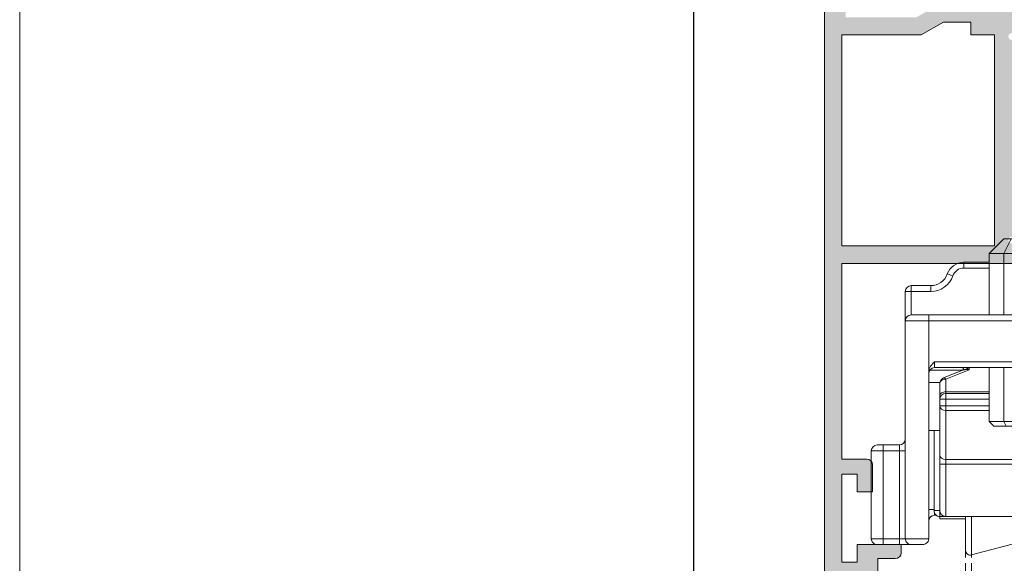
# Model space of a CAD drawing. Units: millimetres. Extents: x 3733 to 4153, y 28 to 325.
# Drawn here: x 3733 to 3775, y 97 to 120 of the extents above; entities that cross this region are included whole.
import ezdxf

# ---------------------------------------------------------------- set-up
doc = ezdxf.new("R2010")
doc.units = ezdxf.units.MM
doc.linetypes.add('TRAZOSX2', pattern=[1.5, 1, -0.5])
doc.layers.get('0').update_dxf_attribs({"lineweight": 9})
doc.layers.add('LIMITES', color=151, linetype='Continuous', lineweight=9)
doc.layers.add('SOMBREADOS', color=18, linetype='Continuous')
doc.styles.add('ROMANS', font='ROMANS.SHX', dxfattribs={"height": 2.5})
doc.dimstyles.new('1-1', dxfattribs={"dimtxt": 2.5, "dimasz": 2.5, "dimexe": 0.5, "dimexo": 2.5, "dimgap": 1, "dimtad": 1, "dimzin": 0, "dimdsep": 46, "dimtxsty": 'ROMANS', "dimcen": 0, "dimclrd": 256, "dimclre": 256, "dimclrt": 256, "dimadec": 0, "dimazin": 0, "dimtp": 0.2, "dimtm": 0.2, "dimtfac": 0.2, "dimtmove": 0, "dimatfit": 3, "dimfxl": 0, "dimtolj": 1, "dimtzin": 0, "dimarcsym": 0})

# ---------------------------------------------------------------- blocks, each defined once
blk = doc.blocks.new('*D16')
at = {"lineweight": -2}
for p, q in [((3769.195543176168, 248.2662304676558), (3760.938931969737, 248.2662304676558)), ((3761.438931969737, 245.7662304676558), (3761.438931969737, 75.61623046765772)), ((3769.247073080289, 73.11623046765772), (3760.938931969737, 73.11623046765772))]:
    blk.add_line(p, q, dxfattribs=at)
for points in [[(3761.02226530307, 245.7662304676558), (3761.855598636403, 245.7662304676558), (3761.438931969737, 248.2662304676558)], [(3761.02226530307, 75.61623046765772), (3761.855598636403, 75.61623046765772), (3761.438931969737, 73.11623046765772)]]:
    blk.add_solid(points)
at = {"layer": 'DEFPOINTS', "color": 0}
for p in [(3771.695543176168, 248.2662304676558), (3761.438931969737, 73.11623046765772), (3771.747073080289, 73.11623046765772)]:
    blk.add_point(p, dxfattribs=at)
at = {"insert": (3759.188931969737, 160.6912304676573), "char_height": 2.5, "attachment_point": 5, "rotation": 90, "style": 'ROMANS'}
blk.add_mtext('\\A1;{H}', dxfattribs=at)
blk = doc.blocks.new('RUEDAS_4200_STAC')
at = {"color": 8}
for p, q in [((-1.24999999999989, 25.91551878319648), (-2.499999999999893, 24.66551878319648)), ((-1.249999999999893, 25.91551878319648), (-0.6249999999998932, 25.91551878319648)), ((-0.6249999999998932, 25.91551878319646), (-1.249999999999893, 24.66551878319648)), ((-0.6249999999998932, 25.91551878319648), (1.250000000000107, 25.91551878319648)), ((1.250000000000106, 25.91551878319648), (2.500000000000108, 24.66551878319648)), ((-2.499999999999893, 24.66551878319648), (-1.249999999999895, 24.66551878319648)), ((-2.499999999999915, 19.41551878319647), (-2.499999999999911, 24.66551878319648)), ((-1.249999999999893, 24.66551878319648), (2.500000000000108, 24.66551878319648)), ((-1.249999999999911, 24.66551878319648), (-1.249999999999914, 19.41551878319647)), ((2.500000000000084, 19.41551878319647), (2.50000000000009, 24.66551878319648)), ((-4.649999999999899, 23.91551878319648), (-4.649999999999899, 23.41551878319648)), ((-2.499999999999912, 23.91551878319648), (-4.649999999999899, 23.91551878319648)), ((4.650000000000098, 23.91551878319648), (2.500000000000089, 23.91551878319648)), ((4.650000000000098, 23.91551878319648), (4.650000000000098, 23.41551878319648)), ((-6.064213562372997, 22.91551878319649), (-5.592809041581964, 22.74885211652982)), ((-4.649999999999899, 23.41551878319648), (-2.499999999999911, 23.41551878319647)), ((2.500000000000089, 23.41551878319648), (4.650000000000098, 23.41551878319648)), ((6.064213562373196, 22.91551878319649), (5.592809041582163, 22.74885211652982)), ((-9.149999999999899, 21.91551878319648), (-9.149999999999899, 21.41551878319648)), ((-7.478427124746089, 21.91551878319648), (-9.149999999999899, 21.91551878319648)), ((-7.478427124746097, 21.91551878319648), (-7.478427124746097, 21.41551878319648)), ((9.150000000000102, 21.91551878319648), (7.478427124746298, 21.91551878319648)), ((7.478427124746298, 21.91551878319648), (7.478427124746298, 21.41551878319648)), ((9.150000000000098, 21.91551878319648), (9.150000000000098, 21.41551878319648)), ((-9.649999999999928, 21.41551878319648), (-9.649999999999928, 18.91551878319648)), ((-9.149999999999899, 21.41551878319648), (-9.649999999999899, 21.41551878319648)), ((-9.149999999999904, 19.41551878319648), (-9.149999999999899, 21.41551878319648)), ((-9.14999999999991, 21.41551878319648), (-7.478427124746097, 21.41551878319648)), ((7.478427124746293, 21.41551878319648), (9.150000000000098, 21.41551878319648)), ((9.650000000000098, 21.41551878319648), (9.150000000000098, 21.41551878319648)), ((9.150000000000098, 21.41551878319648), (9.150000000000095, 19.41551878319648)), ((9.650000000000084, 18.91551878319645), (9.650000000000086, 21.41551878319645)), ((-7.649999999999899, 19.41551878319648), (-9.149999999999899, 19.41551878319648)), ((-7.649999999999899, 19.41551878319648), (-7.649999999999899, 18.91551878319648)), ((7.650000000000102, 19.41551878319646), (-7.649999999999899, 19.41551878319648)), ((7.650000000000098, 19.41551878319648), (7.650000000000098, 18.91551878319648)), ((9.1500000000001, 19.41551878319648), (7.650000000000098, 19.41551878319648)), ((-9.649999999999928, 18.91551878319648), (-9.649999999999944, 0.315518783196481)), ((-9.649999999999899, 18.91551878319648), (-7.649999999999899, 18.91551878319648)), ((-7.649999999999932, 14.54949337941204), (-7.649999999999928, 18.91551878319648)), ((-7.649999999999904, 18.91551878319649), (7.650000000000098, 18.91551878319648)), ((7.650000000000099, 18.91551878319648), (9.6500000000001, 18.91551878319648)), ((7.650000000000082, 18.91551878319645), (7.65000000000008, 14.54949337941201)), ((9.65000000000007, 0.3155187831964526), (9.650000000000084, 18.91551878319645)), ((-7.149999999999899, 14.91551878319648), (-7.149999999999899, 15.41551878319648)), ((7.150000000000113, 15.41551878319646), (-7.149999999999899, 15.41551878319648)), ((7.150000000000112, 15.41551878319648), (7.150000000000112, 14.91551878319648)), ((-7.649999999999899, 14.54949337941204), (-7.649999999999911, 0.315518783196481)), ((-7.552190961576092, 14.71257505804422), (-4.744995282162416, 14.71257505804421)), ((-7.149999999999904, 14.91551878319649), (7.150000000000109, 14.91551878319648)), ((-6.388982236504535, 14.03496485963055), (-4.766946709513746, 14.69715809059619)), ((-6.199999999999914, 13.92560820033755), (-4.199999999999918, 14.74210478126528)), ((-4.699999999999902, 14.91551878319646), (-4.699999999999902, 14.79681729898186)), ((-4.199999999999937, 14.7421047812653), (-4.199999999999937, 14.91551878319646)), ((-2.499999999999922, 10.31551878319648), (-2.499999999999918, 14.91551878319648)), ((-1.249999999999918, 14.91551878319648), (-1.249999999999922, 10.31551878319648)), ((2.500000000000079, 10.31551878319648), (2.500000000000083, 14.91551878319648)), ((4.200000000000069, 14.91551878319648), (4.200000000000069, 14.74210478126528)), ((4.200000000000103, 14.74210478126528), (6.200000000000102, 13.92560820033755)), ((4.700000000000092, 14.79681729898186), (4.700000000000092, 14.91551878319648)), ((4.74498196045829, 14.71257505804421), (7.552190961576301, 14.71257505804421)), ((4.766946709513929, 14.69715809059619), (6.388982236504696, 14.03496485963055)), ((7.650000000000112, 14.54949337941204), (7.650000000000102, 0.315518783196481)), ((-7.649999999999912, 13.65191488626439), (-6.693581166757937, 13.65191488626439)), ((-6.699999999999934, 13.57205480974429), (-6.699999999999934, 12.50841200200985)), ((-6.199999999999925, 12.86196539260311), (-6.199999999999925, 13.92560820033755)), ((6.200000000000068, 13.92560820033754), (6.200000000000068, 12.8619653926031)), ((6.693581166758094, 13.65191488626438), (7.650000000000098, 13.65191488626438)), ((6.70000000000007, 12.50841200200982), (6.700000000000071, 13.57205480974426)), ((-6.19999999999991, 12.71551878319639), (-6.19999999999991, 12.86196539260311)), ((-2.499999999999918, 12.86196539260313), (-6.199999999999925, 12.86196539260313)), ((-6.199999999999925, 12.71551878319637), (-6.199999999999925, 12.21551878319637)), ((-2.49999999999992, 12.71551878319637), (-6.199999999999925, 12.71551878319637)), ((6.200000000000068, 12.86196539260311), (2.500000000000083, 12.86196539260311)), ((6.200000000000068, 12.71551878319636), (2.500000000000082, 12.71551878319636)), ((6.200000000000081, 12.8619653926031), (6.200000000000081, 12.71551878319637)), ((6.200000000000068, 12.71551878319637), (6.200000000000068, 12.21551878319637)), ((-6.69999999999991, 12.2155187831964), (-6.69999999999991, 12.50841200200985)), ((-6.699999999999925, 12.21551878319637), (-6.199999999999925, 12.21551878319637)), ((-6.69999999999993, 12.21551878319637), (-6.699999999999932, 11.65781975356006)), ((-6.199999999999925, 12.21551878319637), (-2.49999999999992, 12.21551878319637)), ((-6.199999999999932, 11.65781975356008), (-6.19999999999993, 12.21551878319637)), ((2.500000000000083, 12.21551878319636), (6.200000000000068, 12.21551878319636)), ((6.200000000000068, 12.21551878319637), (6.700000000000068, 12.21551878319637)), ((6.200000000000075, 12.21551878319636), (6.200000000000075, 11.65781975356005)), ((6.70000000000008, 12.50841200200982), (6.70000000000008, 12.21551878319637)), ((6.700000000000075, 11.65781975356005), (6.700000000000075, 12.21551878319636)), ((-6.199999999999938, 11.65781975356006), (-6.699999999999938, 11.65781975356006)), ((-6.699999999999934, 11.65781975356008), (-6.699999999999938, 7.458100578366142)), ((-2.49999999999992, 11.65781975356006), (-6.199999999999938, 11.65781975356006)), ((-6.199999999999938, 11.26537837079336), (-6.199999999999938, 11.65781975356006)), ((-6.199999999999938, 7.065659195599422), (-6.199999999999934, 11.26537837079336)), ((-6.199999999999938, 11.26537837079336), (-2.49999999999992, 11.26537837079336)), ((6.200000000000068, 11.65781975356005), (2.500000000000082, 11.65781975356005)), ((2.500000000000082, 11.26537837079334), (6.200000000000068, 11.26537837079334)), ((6.200000000000068, 11.65781975356006), (6.200000000000068, 11.26537837079334)), ((6.700000000000068, 11.65781975356006), (6.200000000000068, 11.65781975356006)), ((6.200000000000071, 11.26537837079336), (6.200000000000068, 7.065659195599422)), ((6.700000000000067, 7.458100578366142), (6.70000000000007, 11.65781975356008)), ((-1.249999999999922, 10.31551878319648), (-2.499999999999922, 10.31551878319648)), ((-2.099999999999922, 9.915518783196477), (-2.499999999999924, 10.31551878319648)), ((-1.049999999999919, 9.915518783196477), (-1.24999999999992, 10.31551878319648)), ((2.500000000000079, 10.31551878319648), (-1.24999999999992, 10.31551878319648)), ((2.100000000000078, 9.915518783196477), (2.500000000000082, 10.31551878319648)), ((-6.699999999999938, 9.554858611416664), (-7.649999999999928, 9.554858611416664)), ((-7.199999999999948, 9.554858611416648), (-7.199999999999952, 2.715518783196501)), ((-2.099999999999922, 9.915518783196477), (-1.049999999999921, 9.915518783196477)), ((-1.049999999999921, 9.915518783196477), (2.100000000000078, 9.915518783196477)), ((7.650000000000071, 9.554858611416648), (6.700000000000068, 9.554858611416648)), ((7.200000000000053, 2.715518783196487), (7.200000000000059, 9.554858611416648)), ((-12.54999999999993, 7.815518783196482), (-11.54999999999993, 7.815518783196482)), ((-12.54999999999993, 7.815518783196482), (-12.54999999999994, 0.315518783196481)), ((-11.54999999999993, 8.315518783196481), (-12.04999999999993, 8.315518783196481)), ((-10.14999999999993, 8.315518783196481), (-11.54999999999993, 8.315518783196481)), ((-11.54999999999993, 7.815518783196482), (-11.54999999999993, 8.315518783196481)), ((-11.54999999999994, 0.315518783196481), (-11.54999999999993, 7.815518783196482)), ((-11.54999999999993, 7.815518783196482), (-10.14999999999993, 7.815518783196482)), ((-10.14999999999993, 7.815518783196482), (-10.14999999999993, 8.315518783196481)), ((-10.14999999999993, 7.815518783196482), (-10.14999999999994, 0.315518783196481)), ((-10.14999999999993, 7.815518783196482), (-9.649999999999928, 7.815518783196482)), ((9.65000000000007, 7.815518783196469), (10.15000000000007, 7.815518783196469)), ((11.55000000000007, 8.315518783196469), (10.15000000000007, 8.315518783196469)), ((10.15000000000007, 8.315518783196469), (10.15000000000007, 7.815518783196469)), ((10.15000000000006, 7.815518783196469), (11.55000000000006, 7.815518783196469)), ((10.15000000000006, 0.3155187831964668), (10.15000000000007, 7.815518783196469)), ((11.55000000000006, 8.315518783196469), (11.55000000000006, 7.815518783196469)), ((12.05000000000006, 8.315518783196469), (11.55000000000006, 8.315518783196469)), ((11.55000000000006, 7.815518783196469), (12.55000000000006, 7.815518783196469)), ((11.55000000000006, 7.815518783196469), (11.55000000000006, 0.3155187831964668)), ((12.55000000000006, 0.3155187831964526), (12.55000000000006, 7.815518783196452)), ((-6.699999999999938, 6.673217812832718), (-6.699999999999938, 7.458100578366142)), ((-6.199999999999938, 7.065659195599422), (-6.199999999999938, 6.673217812832704)), ((6.200000000000062, 7.06565919559941), (-6.199999999999938, 7.065659195599422)), ((6.200000000000068, 7.065659195599422), (6.200000000000068, 6.673217812832704)), ((6.700000000000068, 7.458100578366128), (6.700000000000068, 6.673217812832718)), ((-6.699999999999934, 6.673217812832704), (-6.699999999999938, 2.715518783196401)), ((-6.699999999999938, 6.673217812832704), (-6.199999999999938, 6.673217812832704)), ((-6.199999999999938, 2.215518783196401), (-6.199999999999934, 6.673217812832704)), ((-6.199999999999938, 6.673217812832718), (6.200000000000066, 6.673217812832704)), ((6.20000000000007, 6.673217812832688), (6.200000000000068, 2.215518783196387)), ((6.700000000000068, 6.673217812832704), (6.200000000000068, 6.673217812832704)), ((6.700000000000068, 2.715518783196387), (6.70000000000007, 6.673217812832688)), ((-7.64999999999997, 2.815518783196495), (-7.199999999999952, 2.815518783196495)), ((-7.199999999999952, 2.715518783196501), (-6.699999999999952, 2.715518783196501)), ((-6.699999999999952, 2.215518783196501), (-6.699999999999952, 2.715518783196501)), ((6.700000000000053, 2.715518783196487), (6.700000000000053, 2.215518783196487)), ((6.700000000000053, 2.715518783196487), (7.200000000000053, 2.715518783196487)), ((7.65000000000004, 2.815518783196481), (7.200000000000047, 2.815518783196481)), ((-7.14999999999997, 2.315518783196495), (-7.14999999999997, 2.497573836019569)), ((-7.14999999999997, 2.315518783196495), (-6.999999999999808, 2.315518783196495)), ((-6.699999999999952, 2.215518783196501), (-6.199999999999952, 2.215518783196501)), ((-6.694726412818291, 2.015518783196498), (-6.694726412818291, 2.2155187831966)), ((-6.694726412818293, 2.015518783196498), (-4.499999999999926, 2.015518783196498)), ((-6.199999999999942, 2.215518783196401), (6.200000000000066, 2.215518783196387)), ((-4.499999999999925, 2.215518783196401), (-4.499999999999928, -0.6844812168034764)), ((-3.996472381958935, 2.215518783196401), (-3.996472381958938, -1.070851547319109)), ((3.6e-15, 2.215518783196401), (0, 0)), ((3.99647238195907, 2.215518783196387), (3.996472381959066, -1.070851547319151)), ((4.50000000000006, 2.215518783196387), (4.500000000000057, -0.6844812168035332)), ((4.50000000000006, 2.015518783196484), (6.66676114175187, 2.015518783196484)), ((6.200000000000053, 2.215518783196487), (6.700000000000053, 2.215518783196487)), ((6.66676114175187, 2.015518783196484), (6.66676114175187, 2.215518783196586)), ((6.99999999999991, 2.315518783196481), (7.15000000000004, 2.315518783196481)), ((7.15000000000004, 2.315518783196481), (7.15000000000004, 2.497573836019569)), ((-11.54999999999993, 0.315518783196481), (-12.54999999999993, 0.315518783196481)), ((-10.14999999999994, 0.315518783196481), (-11.54999999999993, 0.315518783196481)), ((-11.54999999999993, -0.184481216803519), (-11.54999999999993, 0.315518783196481)), ((-10.14999999999994, -0.184481216803519), (-10.14999999999994, 0.315518783196481)), ((-10.14999999999994, 0.315518783196481), (-9.649999999999944, 0.315518783196481)), ((-7.649999999999943, 0.315518783196481), (-9.649999999999944, 0.315518783196481)), ((0, 0), (-3.996472381958938, -1.070851547319109)), ((1.8e-15, 0), (3.996472381959065, -1.070851547319151)), ((9.650000000000073, 0.3155187831964526), (7.650000000000085, 0.3155187831964526)), ((9.65000000000007, 0.3155187831964526), (10.15000000000007, 0.3155187831964526)), ((11.55000000000007, 0.3155187831964526), (10.15000000000007, 0.3155187831964526)), ((10.15000000000007, 0.3155187831964526), (10.15000000000007, -0.1844812168035475)), ((12.55000000000006, 0.3155187831964526), (11.55000000000006, 0.3155187831964526)), ((11.55000000000006, 0.3155187831964526), (11.55000000000006, -0.1844812168035475)), ((-12.04999999999993, -0.184481216803519), (-11.54999999999993, -0.184481216803519)), ((-11.54999999999994, -0.184481216803519), (-10.14999999999994, -0.184481216803519)), ((-9.149999999999944, -0.184481216803519), (-10.14999999999994, -0.184481216803519)), ((-9.149999999999944, -0.184481216803519), (-8.149999999999944, -0.184481216803519)), ((8.150000000000084, -0.1844812168035475), (9.150000000000073, -0.1844812168035475)), ((10.15000000000007, -0.1844812168035475), (9.15000000000007, -0.1844812168035475)), ((10.15000000000007, -0.1844812168035475), (11.55000000000007, -0.1844812168035475)), ((11.55000000000006, -0.1844812168035475), (12.05000000000006, -0.1844812168035475))]:
    blk.add_line(p, q, dxfattribs=at)
at = {"color": 8, "linetype": 'TRAZOSX2'}
for p, q in [((-4.499999999999925, -0.2844812168035986), (-4.49999999999993, -3.184481216803476)), ((-3.996472381958935, -0.2844812168035986), (-3.996472381958939, -3.570851547319109)), ((3e-15, -0.2844812168035986), (-5e-16, -2.5)), ((3.99647238195907, -0.2844812168036128), (3.996472381959065, -3.570851547319151)), ((4.50000000000006, -0.2844812168036128), (4.500000000000057, -3.184481216803533)), ((-5e-16, -2.5), (-3.996472381958939, -3.570851547319109)), ((1.2e-15, -2.5), (3.996472381959064, -3.570851547319151))]:
    blk.add_line(p, q, dxfattribs=at)
at = {"color": 8}
for centre, radius, start, end in [((-4.649999999999899, 22.41551878319648), 1.5, 89.99999999999994, 160.5287793655096), ((4.650000000000098, 22.41551878319648), 1.5, 19.47122063449045, 90), ((-7.478427124746097, 23.41551878319648), 1.5, 270, 340.5287793655097), ((-7.478427124746097, 23.41551878319648), 2, 270, 340.5287793655097), ((-4.649999999999899, 22.41551878319648), 1, 90, 160.5287793655096), ((4.650000000000098, 22.41551878319648), 0.9999999999999992, 19.47122063449042, 90), ((7.478427124746298, 23.41551878319648), 2, 199.4712206344912, 270), ((7.478427124746298, 23.41551878319648), 1.500000000000001, 199.4712206344904, 269.9999999999997), ((-9.149999999999899, 21.41551878319648), 0.5, 90, 180), ((9.150000000000098, 21.41551878319648), 0.5000000000000004, 0, 90), ((-9.149999999999899, 18.91551878319648), 0.5, 90, 180), ((9.150000000000098, 18.91551878319648), 0.5000000000000004, 0, 89.9999999999996), ((-7.149999999999899, 14.41551878319648), 0.5, 90, 180), ((7.150000000000112, 14.41551878319646), 0.5000000000000004, 0, 90), ((-6.199999999999925, 13.57205480974427), 0.5, 112.2076542985983, 180), ((6.200000000000081, 13.57205480974427), 0.5, 0, 67.79234570140353), ((-6.199999999999925, 12.21551878319637), 0.5000000000000004, 90.00000000000006, 180), ((6.200000000000068, 12.21551878319637), 0.5, 0, 90), ((-10.14999999999993, 8.815518783196481), 0.5, 270.0000000000001, 0), ((10.15000000000007, 8.815518783196467), 0.5000000000000004, 180, 270), ((-12.04999999999993, 7.815518783196482), 0.5, 90, 180), ((12.05000000000006, 7.815518783196469), 0.5000000000000004, 0, 90), ((-6.699999999999952, 2.715518783196501), 0.5000000000000004, 180, 270.0000000000001), ((6.700000000000053, 2.715518783196487), 0.5, 270, 0), ((-7.14999999999997, 1.815518783196495), 0.5, 90, 180), ((7.15000000000004, 1.815518783196481), 0.5000000000000004, 0, 90), ((-12.04999999999993, 0.315518783196481), 0.5, 180, 270.0000000000001), ((-9.149999999999944, 0.315518783196481), 0.5, 180, 270.0000000000001), ((9.15000000000007, 0.3155187831964526), 0.5000000000000004, 270.0000000000004, 0), ((12.05000000000006, 0.3155187831964526), 0.5000000000000004, 270.0000000000001, 0), ((-4.099999999999909, -0.6844812168034764), 0.4000000000000174, 180, 284.9999999999939), ((4.10000000000008, -0.6844812168035332), 0.3999999999999934, 254.9999999999988, 0)]:
    blk.add_arc(centre, radius, start, end, dxfattribs=at)
at = {"color": 8, "linetype": 'TRAZOSX2'}
for centre, radius, start, end in [((-4.09999999999991, -3.184481216803476), 0.4000000000000174, 180, 284.9999999999939), ((4.100000000000079, -3.184481216803533), 0.3999999999999934, 254.9999999999988, 0)]:
    blk.add_arc(centre, radius, start, end, dxfattribs=at)
at = {"color": 8}
for centre, major_axis, ratio, start_param, end_param in [((-6.19999999999991, 13.57205480974427), (0.5000000000000001, -4.153421670705703e-16), 0.7071067811865477, 1.570796326794897, 3.141592653589794), ((-6.199999999999925, 13.57205480974427), (-0.1889822365046152, 0.4629100498862751), 0.3535533905932775, 5.426113359329449, 6.283185307179589), ((6.200000000000081, 13.57205480974427), (-0.1889822365046158, -0.4629100498862746), 0.3535533905932766, 3.141592653589796, 3.998664601439926), ((6.200000000000081, 13.57205480974427), (0.5000000000000001, -4.107866957576063e-16), 0.7071067811865477, 1.2e-15, 1.570796326794896), ((-6.199999999999925, 12.50841200200983), (0.5000000000000001, -4.107866957576063e-16), 0.7071067811865477, 1.570796326794897, 3.141592653589794), ((6.200000000000068, 12.50841200200983), (0.5, -1.93946261260509e-16), 0.7071067811865478, 5e-16, 1.570796326794896), ((-6.199999999999938, 11.65781975356006), (0.4999999999999997, -4.063556059139374e-16), 0.7848827655334296, 3.141592653589794, 4.712388980384691), ((6.200000000000068, 11.65781975356006), (0.4999999999999997, -4.10786695757606e-16), 0.7848827655334296, 4.712388980384691, 6.283185307179588), ((-6.199999999999938, 7.458100578366142), (0.5000000000000002, -4.107866957576063e-16), 0.7848827655334287, 3.141592653589794, 4.712388980384691), ((6.200000000000068, 7.458100578366128), (0.4999999999999998, -4.107866957576059e-16), 0.7848827655334294, 4.712388980384691, 6.283185307179588)]:
    blk.add_ellipse(centre, major_axis=major_axis, ratio=ratio, start_param=start_param, end_param=end_param, dxfattribs=at)
for points, degree, knots in [([(-7.149999999999899, 15.41551878319648), (-7.271184667414127, 15.29433290648736), (-7.393741881497626, 15.17140513882987), (-7.583015256121406, 14.88686181977765), (-7.649999999999899, 14.72281738268337), (-7.649999999999899, 14.54949337941204)], 3, [-4.4721359615e-06, -4.4721359615e-06, -4.4721359615e-06, -4.4721359615e-06, 0.0005096734299734, 0.0005096734299734, 0.0010238189959083, 0.0010238189959083, 0.0010238189959083, 0.0010238189959083]), ([(7.650000000000098, 14.54949337941203), (7.650000000000098, 14.72282074554015), (7.583012730124673, 14.88686798119174), (7.393733390501843, 15.17141553962739), (7.2706487814798, 15.29486879776941), (7.150000000000112, 15.41551878319648)], 3, [0, 0, 0, 0, 0.0005118719831215, 0.0005118719831215, 0.001023743966243, 0.001023743966243, 0.001023743966243, 0.001023743966243]), ([(-4.766957226506925, 14.69715189913407), (-4.750192574006394, 14.70809533585377), (-4.715465044517519, 14.74996016755966), (-4.702550499986334, 14.7817172671253), (-4.699999955340667, 14.79681729898186)], 1, [0.0053575010981866, 0.0053575010981866, 0.1533578135264375, 0.337130963699504, 0.4563279938841633, 0.5743510736742571, 0.5743510736742571]), ([(4.69999995534085, 14.79681729898186), (4.702993717805898, 14.78006004682256), (4.723040095737066, 14.73771271377576), (4.751245225627319, 14.70725450537007), (4.766957226507137, 14.69715189913407)], 1, [0.003754358009496, 0.003754358009496, 0.1289212053959251, 0.2857010791075639, 0.4303378739976427, 0.5727617176534742, 0.5727617176534742]), ([(-8.149999999999944, -0.184481216803519), (-8.052597055480527, -0.1844812168035332), (-7.942973356006597, -0.1569526769208807), (-7.792831551074734, -0.0400835608338923), (-7.74522068062165, 0.012113620846435), (-7.672810838074831, 0.1476155560737595), (-7.649999999999943, 0.2296470509877082), (-7.649999999999943, 0.315518783196481)], 3, [-4.605785701999999e-06, -4.605785701999999e-06, -4.605785701999999e-06, -4.605785701999999e-06, 0.0005010664388542, 0.0005010664388542, 0.0007539025511323, 0.0007539025511323, 0.0010067386634103, 0.0010067386634103, 0.0010067386634103, 0.0010067386634103]), ([(8.150000000000084, -0.1844812168035475), (8.052597055480398, -0.1844812168035332), (7.942973356006738, -0.1569526769208949), (7.792831551074876, -0.0400835608338923), (7.745220680621807, 0.0121136208464208), (7.672810838074972, 0.1476155560737453), (7.650000000000084, 0.2296470509876798), (7.650000000000084, 0.3155187831964526)], 3, [-4.605785701999999e-06, -4.605785701999999e-06, -4.605785701999999e-06, -4.605785701999999e-06, 0.0005010664388542, 0.0005010664388542, 0.0007539025511323, 0.0007539025511323, 0.0010067386634103, 0.0010067386634103, 0.0010067386634103, 0.0010067386634103])]:
    blk.add_open_spline(points, degree=degree, knots=knots, dxfattribs=at)
for points, weights in [([(-4.766946709513768, 14.69715809059615), (-4.618219369317213, 14.75787577297668), (-4.414871492641518, 14.77134508777876), (-4.199999999999911, 14.7421047812653)], [0.8546505338104387, 0.8454686505947125, 0.8939184726578997, 1]), ([(-4.640398512084484, 14.91554069192084), (-4.680629526491846, 14.8954707037703), (-4.699999999999916, 14.85414485027919), (-4.699999999999911, 14.79679968113588)], [0.8720280048063959, 0.8943881619405265, 0.937045493671728, 1]), ([(-4.199999999999911, 14.7421047812653), (-4.305025214377356, 14.82785750971571), (-4.408126127260628, 14.88934818062114), (-4.497161315873739, 14.91551967102087)], [1, 0.919958346620224, 0.8727272835729374, 0.8583068108581398]), ([(4.49720995635416, 14.91553396545326), (4.408165056808208, 14.88937139783938), (4.305045661328518, 14.82787420458126), (4.200000000000095, 14.7421047812653)], [0.8582990658814528, 0.8727103664278586, 0.9199440111340412, 1]), ([(4.200000000000095, 14.7421047812653), (4.414871492641698, 14.77134508777874), (4.618219369317386, 14.75787577297668), (4.766946709513938, 14.69715809059624)], [1, 0.8939184726579051, 0.8454686505947177, 0.8546505338104375]), ([(4.700000000000095, 14.79679968113588), (4.700000000000098, 14.8541278884161), (4.680640774683948, 14.89544670143806), (4.640432817300217, 14.91552357028624)], [1, 0.9370629427424468, 0.8944118101247027, 0.8720466021467679]), ([(-6.199999999999938, 2.215518783196401), (-6.492893218813387, 2.215518783196416), (-6.699999999999938, 2.422625564382969), (-6.699999999999938, 2.715518783196401)], [1, 0.8047378541243658, 0.8047378541243658, 1]), ([(6.700000000000068, 2.715518783196387), (6.700000000000068, 2.42262556438294), (6.492893218813528, 2.215518783196387), (6.200000000000068, 2.215518783196387)], [1, 0.8047378541243658, 0.8047378541243658, 1])]:
    blk.add_rational_spline(points, weights, degree=3, dxfattribs=at)

msp = doc.modelspace()

# ---------------------------------------------------------------- hatches: boundary and pattern name
at = {"layer": 'SOMBREADOS'}
h = msp.add_hatch(color=256, dxfattribs=at)
h.paths.add_polyline_path([(3772.096379314913, 120.1662304676568), (3773.270112302996, 120.1662304676568), (3773.270112302996, 119.6162304676568), (3774.270112302996, 119.6162304676568), (3774.270112302996, 110.6162304676568), (3767.770112302996, 110.6162304676568), (3767.770112302996, 119.6162304676568), (3771.146376139909, 119.6162304676568)], flags=16)
edge = h.paths.add_edge_path()
edge.add_line((3776.328497237098, 120.436971195943), (3775.838894119053, 120.3057824358507))
edge.add_line((3775.838894119053, 120.3057824358518), (3775.778196915172, 120.1601091465377))
edge.add_line((3775.778196915173, 120.1601091465377), (3775.414919231428, 120.0627691845498))
edge.add_line((3775.414919231428, 120.0627691845498), (3775.15133784126, 120.1591914789617))
edge.add_arc((3775.220047912191, 120.3470183306208), 0.2000000001281821, 178.5460594548992, 249.9066708915933, ccw=False)
edge.add_line((3775.020112302996, 120.3520929958779), (3775.020112302996, 121.9662304676567))
edge.add_arc((3774.520112302996, 121.9662304676567), 0.4999999999999999, 0, 90)
edge.add_line((3774.520112302996, 122.4662304676567), (3772.345112302996, 122.4662304676567))
edge.add_arc((3772.345112302996, 122.2162304676567), 0.25, 90, 180)
edge.add_line((3772.095112302996, 122.2162304676567), (3772.095112302996, 122.1662304676568))
edge.add_arc((3772.345112302996, 122.1662304676568), 0.25, 180, 270)
edge.add_line((3772.345112302996, 121.9162304676568), (3774.320112302997, 121.9162304676568))
edge.add_arc((3774.320112302997, 121.7662304676567), 0.1499999999999204, 0, 89.99999999997829, ccw=False)
edge.add_line((3774.470112302996, 121.7662304676567), (3774.470112302996, 121.0662304676578))
edge.add_arc((3774.320112302997, 121.0662304676569), 0.1499999999999482, 270.00000000001086, 360, ccw=False)
edge.add_line((3774.320112302997, 120.9162304676568), (3771.894936824821, 120.9162304676568))
edge.add_line((3771.894936824821, 120.9162304676568), (3770.945112302997, 120.3663338980989))
edge.add_line((3770.945112302997, 120.3663338980989), (3767.920112302997, 120.3663338980989))
edge.add_line((3767.920112302997, 120.3663338980989), (3767.920112302997, 120.8662304676568))
edge.add_line((3767.920112302997, 120.8662304676568), (3767.020112302997, 120.8662304676568))
edge.add_line((3767.020112302996, 120.8662304676568), (3767.020112302996, 95.28616970333974))
edge.add_arc((3772.020112302996, 95.28616970333974), 4.99999999999917, 179.9999999999974, 245.4309567565482)
edge.add_arc((3770.045112302997, 90.9662304676558), 0.2499999999996487, 245.4309567567284, 360.0000000001303)
edge.add_line((3770.295112302997, 90.96623046765671), (3770.295112302997, 92.81623046765685))
edge.add_arc((3770.020112302996, 92.81623046765685), 0.2749999999999773, 0, 180)
edge.add_line((3769.745112302997, 92.81623046765685), (3769.745112302997, 92.21623046765671))
edge.add_line((3769.745112302997, 92.21623046765671), (3769.145112302997, 92.21623046765671))
edge.add_line((3769.145112302996, 92.21623046765671), (3769.145112302996, 93.01623046765667))
edge.add_line((3769.145112302996, 93.01623046765667), (3768.427080732539, 93.01623046765667))
edge.add_arc((3772.020112302996, 95.28616970333974), 4.249999999999714, 179.9999999999985, 212.2831232050259, ccw=False)
edge.add_line((3767.770112302997, 95.28616970333974), (3767.770112302997, 96.4662304676558))
edge.add_line((3767.770112302997, 96.46623046765671), (3768.595112302997, 96.46623046765671))
edge.add_line((3768.595112302997, 96.46623046765671), (3768.595112302997, 95.16623046765676))
edge.add_line((3768.595112302997, 95.16623046765676), (3769.145112302997, 95.16623046765676))
edge.add_line((3769.145112302996, 95.16623046765676), (3769.145112302996, 95.96623046765671))
edge.add_line((3769.145112302996, 95.96623046765671), (3769.745112302997, 95.96623046765671))
edge.add_line((3769.745112302997, 95.96623046765671), (3769.745112302997, 95.3662304676568))
edge.add_arc((3770.020112302996, 95.3662304676568), 0.275000000000091, 180, 360)
edge.add_line((3770.295112302997, 95.3662304676568), (3770.295112302997, 96.3662304676568))
edge.add_arc((3770.045112302997, 96.3662304676568), 0.2500000000000426, 359.999999999974, 449.9999999999902)
edge.add_line((3770.045112302997, 96.6162304676568), (3769.295112302997, 96.6162304676568))
edge.add_line((3769.295112302997, 96.6162304676568), (3769.295112302997, 97.26623046765667))
edge.add_line((3769.295112302997, 97.26623046765667), (3770.045112302997, 97.26623046765667))
edge.add_arc((3770.045112302997, 97.51623046765667), 0.2499999999999759, 270.0000000000081, 360)
edge.add_line((3770.295112302997, 97.51623046765667), (3770.295112302997, 97.8662304676568))
edge.add_line((3770.295112302997, 97.8662304676568), (3768.420112302997, 97.8662304676568))
edge.add_line((3768.420112302997, 97.8662304676568), (3768.420112302997, 97.1162304676568))
edge.add_line((3768.420112302997, 97.1162304676568), (3767.770112302997, 97.1162304676568))
edge.add_line((3767.770112302997, 97.1162304676568), (3767.770112302997, 100.8662304676568))
edge.add_line((3767.770112302997, 100.8662304676568), (3768.420112302997, 100.8662304676568))
edge.add_line((3768.420112302997, 100.8662304676568), (3768.420112302997, 100.1162304676568))
edge.add_line((3768.420112302997, 100.1162304676568), (3769.070112302997, 100.1162304676568))
edge.add_line((3769.070112302997, 100.1162304676568), (3769.070112302997, 101.2662304676567))
edge.add_arc((3768.820112302997, 101.2662304676567), 0.25, 0, 90)
edge.add_line((3768.820112302997, 101.5162304676567), (3767.770112302996, 101.5162304676567))
edge.add_line((3767.770112302996, 101.5162304676567), (3767.770112302996, 109.8662304676568))
edge.add_line((3767.770112302996, 109.8662304676568), (3775.020112302996, 109.8662304676568))
edge.add_line((3775.020112302996, 109.8662304676568), (3775.020112302996, 110.0553679396187))
edge.add_arc((3775.220047912064, 110.0604426047848), 0.1999999999988887, 110.0933290832167, 181.4539405199449, ccw=False)
edge.add_line((3775.151337841261, 110.2482694563519), (3775.414919231429, 110.3446917507638))
edge.add_line((3775.414919231428, 110.3446917507638), (3775.778196915172, 110.2473517887768))
edge.add_line((3775.778196915173, 110.2473517887768), (3775.838894119054, 110.101678499462))
edge.add_line((3775.838894119053, 110.101678499462), (3776.328497237098, 109.9704897393697))
edge.add_arc((3776.360849617736, 110.0912304676567), 0.1250000000000001, 255.0000000000056, 345.0000000000056)
edge.add_line((3776.481590346022, 110.0588780870189), (3776.646284666158, 110.6735256574837))
edge.add_line((3776.646284666158, 110.6735256574837), (3776.412266173615, 111.2913344777978))
edge.add_line((3776.412266173615, 111.2913344777978), (3776.414704449711, 111.2940770567129))
edge.add_arc((3776.320175235211, 111.2614545551839), 0.1000000000000941, 19.03980869323375, 200.0715258645069)
edge.add_line((3776.226248742832, 111.2271352598918), (3775.317075724607, 110.8949374263088))
edge.add_line((3775.317075724607, 110.8949374263088), (3775.319038103025, 110.8863137346368))
edge.add_arc((3775.170175235211, 110.8678788062139), 0.1500000000000087, -90.00000000002427, 7.059472000055621, ccw=False)
edge.add_line((3775.170175235211, 110.7178788062126), (3775.170175235211, 110.7114545551831))
edge.add_line((3775.170175235211, 110.711454555184), (3775.020175235211, 110.711454555184))
edge.add_arc((3775.020175262241, 110.861454582214), 0.1500000270300346, 90.0240486560503, 269.9999896752181, ccw=False)
edge.add_line((3775.020112302996, 111.0114545960307), (3775.020112302996, 113.252815439826))
edge.add_arc((3775.120047912057, 113.2564034814479), 0.1000000000051153, 58.13267545072989, 182.0562377791506, ccw=False)
edge.add_line((3775.172843320579, 113.34133077294), (3775.172876163353, 113.3413836041966))
edge.add_line((3775.172876163353, 113.3413836041966), (3776.070047999736, 112.8265931453068))
edge.add_arc((3776.170047912063, 112.8267255635619), 0.0999999999999449, 180.0758700933437, 351.3174355723115)
edge.add_line((3776.268901899156, 112.8116295629097), (3776.270047912062, 112.8114545551839))
edge.add_line((3776.270047912062, 112.8114545551839), (3776.270047912062, 113.5186156936577))
edge.add_arc((3776.170047912063, 113.5186156936577), 0.0999999999999409, 359.9999999999349, 421.6945348260292)
edge.add_line((3776.21746513121, 113.6066589065038), (3776.217356055169, 113.606763213005))
edge.add_line((3776.217356055168, 113.606763213005), (3775.421270398158, 114.0635511816747))
edge.add_arc((3775.670112302997, 114.4972304484099), 0.5000000000001369, 180.000000000013, 240.1531199731583, ccw=False)
edge.add_line((3775.170112302997, 114.4972304484099), (3775.170112302997, 115.9102304869048))
edge.add_arc((3775.670112302997, 115.9102304869039), 0.5000000000001683, 119.84688002683299, 179.9999999999739, ccw=False)
edge.add_line((3775.421270398158, 116.3439097536398), (3776.217356055168, 116.8006977223097))
edge.add_line((3776.217356055168, 116.8006977223088), (3776.217465131209, 116.8008020288098))
edge.add_arc((3776.170047912063, 116.8888452416559), 0.0999999999999403, 298.3054651739708, 360.0000000000651)
edge.add_line((3776.270047912062, 116.8888452416559), (3776.270047912062, 117.5960063801299))
edge.add_line((3776.270047912062, 117.5960063801299), (3776.268901899156, 117.5958313724038))
edge.add_arc((3776.170047912063, 117.5807353717519), 0.09999999999998199, 8.682564427751075, 179.9241299066563)
edge.add_line((3776.070047999736, 117.580867790007), (3775.172876163353, 117.0660773311167))
edge.add_line((3775.172876163353, 117.0660773311167), (3775.172843320579, 117.0661301623747))
edge.add_arc((3775.120047912063, 117.1510574538629), 0.0999999999999717, 177.9437622193095, 301.8673245477336, ccw=False)
edge.add_line((3775.020112303007, 117.1546454954869), (3775.020112302997, 119.3960063392858))
edge.add_arc((3775.020175262241, 119.5460063531007), 0.1500000270286704, 90.00001032478201, 269.97595134394953, ccw=False)
edge.add_line((3775.02017523521, 119.6960063801298), (3775.170175235211, 119.6960063801298))
edge.add_line((3775.170175235211, 119.6960063801298), (3775.170175235211, 119.6895821291))
edge.add_arc((3775.170175235211, 119.5395821290999), 0.1500000000000093, -7.059472000055678, 90.0000000000245, ccw=False)
edge.add_line((3775.319038103025, 119.5211472006768), (3775.317075724607, 119.5125235090047))
edge.add_line((3775.317075724607, 119.5125235090047), (3776.226248742832, 119.1803256754229))
edge.add_arc((3776.320175235211, 119.1460063801308), 0.1000000000000941, 159.9284741355542, 340.9601913067047)
edge.add_line((3776.41470444971, 119.1133838786006), (3776.412266173614, 119.1161264575157))
edge.add_line((3776.412266173615, 119.1161264575157), (3776.646284666158, 119.7339352778306))
edge.add_line((3776.646284666158, 119.7339352778306), (3776.481590346022, 120.3485828482949))
edge.add_arc((3776.360849617736, 120.3162304676569), 0.1250000000000001, 14.99999999999445, 104.9999999999944)
edge = h.paths.add_edge_path()
edge.add_line((3782.167316894481, 117.0661301623747), (3782.167284051707, 117.0660773311167))
edge.add_line((3782.167284051707, 117.0660773311167), (3781.270112215324, 117.580867790007))
edge.add_arc((3781.170112302997, 117.5807353717519), 0.1000000000000668, 0.0758700933436061, 171.3174355722564)
edge.add_line((3781.071258315903, 117.5958313724038), (3781.070112302997, 117.5960063801299))
edge.add_line((3781.070112302997, 117.5960063801299), (3781.070112302997, 117.4960063801309))
edge.add_line((3781.070112302997, 117.4960063801309), (3781.070112302997, 116.8888452416559))
edge.add_arc((3781.170112302997, 116.8888452416559), 0.0999999999999651, 180, 241.6945348260745)
edge.add_line((3781.12269508385, 116.8008020288098), (3781.122804159891, 116.8006977223097))
edge.add_line((3781.122804159891, 116.8006977223088), (3782.418954207836, 116.0569765633138))
edge.add_arc((3782.170112302996, 115.6232972965788), 0.5000000000000597, -1.3017142919125035e-11, 60.1531199731362, ccw=False)
edge.add_line((3782.670112302997, 115.6232972965788), (3782.670112302997, 114.784163638735))
edge.add_arc((3782.170112302997, 114.784163638735), 0.5000000000000339, 299.84688002686084, 360, ccw=False)
edge.add_line((3782.418954207837, 114.3504843719998), (3781.122804159892, 113.6067632130037))
edge.add_line((3781.122804159891, 113.606763213005), (3781.12269508385, 113.6066589065038))
edge.add_arc((3781.170112302997, 113.5186156936577), 0.0999999999999088, 118.3054651739851, 180.0000000000651)
edge.add_line((3781.070112302997, 113.5186156936577), (3781.070112302997, 112.9114545551838))
edge.add_line((3781.070112302997, 112.9114545551838), (3781.070112302997, 112.8114545551839))
edge.add_line((3781.070112302997, 112.8114545551839), (3781.071258315902, 112.8116295629106))
edge.add_arc((3781.170112302997, 112.8267255635619), 0.1000000000001147, 188.6825644276738, 359.9241299066563)
edge.add_line((3781.270112215324, 112.8265931453068), (3782.167284051707, 113.3413836041966))
edge.add_line((3782.167284051707, 113.3413836041966), (3782.16731689448, 113.34133077294))
edge.add_arc((3782.220112302996, 113.2564034814507), 0.1000000000000173, 0, 121.8673245477751, ccw=False)
edge.add_line((3782.320112302997, 113.2564034814507), (3782.320112302997, 111.011454555183))
edge.add_arc((3782.320041259443, 110.8614545720059), 0.1500000000011188, -90.0000000000058, 89.97286336047472, ccw=False)
edge.add_line((3782.320041259443, 110.7114545720058), (3782.170041259444, 110.7114545720058))
edge.add_line((3782.170041259444, 110.7114545720058), (3782.170041259444, 110.7178788230349))
edge.add_arc((3782.170041259441, 110.8678788230388), 0.1500000000029863, 169.5130972838231, 270.0000000008903, ccw=False)
edge.add_line((3782.022546778554, 110.8951804367059), (3781.113617544613, 111.226003622915))
edge.add_arc((3781.020112302999, 111.2614545720037), 0.1000000000030057, 339.2366147889204, 483.3661530436026)
edge.add_line((3780.965113556464, 111.3449718629088), (3779.137614183196, 110.1415064040109))
edge.add_arc((3779.220112302996, 110.0162304676567), 0.1500000000000309, 123.3661530436194, 285.0000000000244)
edge.add_line((3779.258935159762, 109.8713415937139), (3780.359475419904, 110.1662304676568))
edge.add_line((3780.359475419904, 110.1662304676568), (3782.215191341853, 110.1662304676568))
edge.add_line((3782.215191341854, 110.1662304676568), (3782.820112302997, 109.1184766283936))
edge.add_line((3782.820112302997, 109.1184766283936), (3782.820112302997, 101.5162304676567))
edge.add_line((3782.820112302997, 101.5162304676567), (3781.770112302996, 101.5162304676567))
edge.add_arc((3781.770112302996, 101.2662304676567), 0.25, 90, 180)
edge.add_line((3781.520112302996, 101.2662304676567), (3781.520112302996, 100.1162304676559))
edge.add_line((3781.520112302996, 100.1162304676568), (3782.170112302997, 100.1162304676568))
edge.add_line((3782.170112302996, 100.1162304676568), (3782.170112302996, 100.8662304676568))
edge.add_line((3782.170112302996, 100.8662304676568), (3782.820112302996, 100.8662304676568))
edge.add_line((3782.820112302997, 100.8662304676568), (3782.820112302997, 97.1162304676568))
edge.add_line((3782.820112302997, 97.1162304676568), (3782.170112302997, 97.1162304676568))
edge.add_line((3782.170112302996, 97.1162304676568), (3782.170112302996, 97.8662304676568))
edge.add_line((3782.170112302996, 97.8662304676568), (3780.295112302996, 97.8662304676568))
edge.add_line((3780.295112302996, 97.8662304676568), (3780.295112302996, 97.51623046765667))
edge.add_arc((3780.545112302996, 97.51623046765667), 0.2500000000000057, 180, 269.9999999999984)
edge.add_line((3780.545112302996, 97.26623046765667), (3781.295112302996, 97.26623046765667))
edge.add_line((3781.295112302996, 97.26623046765667), (3781.295112302996, 96.6162304676568))
edge.add_line((3781.295112302996, 96.6162304676568), (3780.545112302996, 96.6162304676568))
edge.add_arc((3780.545112302996, 96.3662304676568), 0.2500000000000426, 90.00000000000979, 180.0000000000261)
edge.add_line((3780.295112302996, 96.3662304676568), (3780.295112302996, 95.3662304676568))
edge.add_arc((3780.570112302997, 95.3662304676568), 0.275000000000091, 180, 360.0000000000238)
edge.add_line((3780.845112302996, 95.3662304676568), (3780.845112302996, 95.96623046765671))
edge.add_line((3780.845112302996, 95.96623046765671), (3781.445112302997, 95.96623046765671))
edge.add_line((3781.445112302997, 95.96623046765671), (3781.445112302997, 95.16623046765676))
edge.add_line((3781.445112302997, 95.16623046765676), (3781.995112302997, 95.16623046765676))
edge.add_line((3781.995112302996, 95.16623046765676), (3781.995112302996, 96.46623046765671))
edge.add_line((3781.995112302996, 96.46623046765671), (3782.820112302996, 96.46623046765671))
edge.add_line((3782.820112302997, 96.46623046765671), (3782.820112302997, 95.28616970333974))
edge.add_arc((3778.570112302997, 95.28616970333974), 4.249999999999512, -32.28312320502607, 1.4779288903810084e-12, ccw=False)
edge.add_line((3782.163143873454, 93.01623046765667), (3781.445112302997, 93.01623046765667))
edge.add_line((3781.445112302997, 93.01623046765667), (3781.445112302997, 92.2162304676558))
edge.add_line((3781.445112302997, 92.21623046765671), (3780.845112302997, 92.21623046765671))
edge.add_line((3780.845112302996, 92.21623046765671), (3780.845112302996, 92.81623046765685))
edge.add_arc((3780.570112302997, 92.81623046765685), 0.2749999999999773, 0, 180)
edge.add_line((3780.295112302996, 92.81623046765685), (3780.295112302996, 90.96623046765671))
edge.add_arc((3780.545112302996, 90.9662304676558), 0.249999999999677, 179.9999999998697, 294.5690432432775)
edge.add_arc((3778.570112302997, 95.28616970333974), 4.99999999999917, 294.5690432434519, 360.0000000000026)
edge.add_line((3783.570112302997, 95.28616970333974), (3783.570112302997, 126.6271288525188))
edge.add_arc((3778.570112302997, 126.6271288525188), 5.000000000000084, 0, 46.82644889274111)
edge.add_arc((3781.820112302997, 130.0912304676567), 0.250000000000007, 46.82644889274151, 180)
edge.add_line((3781.570112302997, 130.0912304676567), (3781.570112302997, 128.3412304676567))
edge.add_line((3781.570112302997, 128.3412304676567), (3782.070112302997, 128.3412304676567))
edge.add_line((3782.070112302997, 128.3412304676567), (3782.070112302997, 128.8412304676567))
edge.add_line((3782.070112302997, 128.8412304676567), (3782.19781874617, 128.8412304676567))
edge.add_arc((3778.570112302997, 126.6271288525188), 4.24999999999999, 1.4779288903810084e-12, 31.397009840657688, ccw=False)
edge.add_line((3782.820112302997, 126.6271288525188), (3782.820112302997, 121.2889843069206))
edge.add_line((3782.820112302997, 121.2889843069206), (3782.215191341853, 120.2412304676568))
edge.add_line((3782.215191341854, 120.2412304676568), (3780.359475419905, 120.2412304676568))
edge.add_line((3780.359475419904, 120.2412304676568), (3779.258935159762, 120.5361193415999))
edge.add_arc((3779.220112302996, 120.3912304676567), 0.1500000000000309, 74.99999999998678, 236.6338469563567)
edge.add_line((3779.137614183195, 120.2659545313027), (3780.965113556463, 119.0624890724046))
edge.add_arc((3781.020112302999, 119.1460063633099), 0.1000000000030054, 236.6338469563616, 380.7633852111406)
edge.add_line((3781.113617544614, 119.1814573123988), (3782.022546778554, 119.5122804986077))
edge.add_arc((3782.170041259441, 119.5395821122747), 0.1500000000029863, 89.99999999910978, 190.4869027161342, ccw=False)
edge.add_line((3782.170041259444, 119.6895821122789), (3782.170041259444, 119.6960063633078))
edge.add_line((3782.170041259444, 119.6960063633078), (3782.320041259443, 119.6960063633078))
edge.add_arc((3782.320041259443, 119.5460063633077), 0.1500000000011188, -89.97286336047478, 90.00000000000568, ccw=False)
edge.add_line((3782.320112302997, 119.3960063801298), (3782.320112302997, 117.1510574538629))
edge.add_arc((3782.220112302996, 117.1510574538629), 0.0999999999999775, 238.13267545226302, 360, ccw=False)

# ---------------------------------------------------------------- linework, layer by layer
for p, q in [((3767.020112302996, 120.8662304676568), (3767.020112302997, 95.28616970333974)), ((3771.146376139909, 119.6162304676568), (3772.096379314913, 120.1662304676568)), ((3772.096379314913, 120.1662304676568), (3773.270112302996, 120.1662304676568)), ((3773.270112302996, 120.1662304676568), (3773.270112302996, 119.6162304676568)), ((3767.770112302996, 119.6162304676568), (3771.146376139909, 119.6162304676568)), ((3767.770112302996, 110.6162304676568), (3767.770112302996, 119.6162304676568)), ((3773.270112302996, 119.6162304676568), (3774.270112302996, 119.6162304676568)), ((3774.270112302996, 119.6162304676568), (3774.270112302996, 110.6162304676568)), ((3774.270112302996, 110.6162304676568), (3767.770112302996, 110.6162304676568)), ((3767.770112302996, 109.8662304676568), (3775.020112302996, 109.8662304676568)), ((3767.770112302996, 101.5162304676567), (3767.770112302996, 109.8662304676568)), ((3768.820112302997, 101.5162304676567), (3767.770112302996, 101.5162304676567)), ((3769.070112302997, 100.1162304676568), (3769.070112302997, 101.2662304676567)), ((3767.770112302997, 97.1162304676568), (3767.770112302997, 100.8662304676568)), ((3767.770112302997, 100.8662304676568), (3768.420112302997, 100.8662304676568)), ((3768.420112302997, 100.8662304676568), (3768.420112302997, 100.1162304676568)), ((3768.420112302997, 100.1162304676568), (3769.070112302997, 100.1162304676568)), ((3770.295112302997, 97.8662304676568), (3768.420112302997, 97.8662304676568)), ((3768.420112302997, 97.8662304676568), (3768.420112302997, 97.1162304676568)), ((3770.295112302997, 97.51623046765667), (3770.295112302997, 97.8662304676568)), ((3768.420112302997, 97.1162304676568), (3767.770112302997, 97.1162304676568)), ((3769.295112302997, 96.6162304676568), (3769.295112302997, 97.26623046765667)), ((3769.295112302997, 97.26623046765667), (3770.045112302997, 97.26623046765667))]:
    msp.add_line(p, q)
for centre, radius, start, end in [((3768.820112302997, 101.2662304676567), 0.25, 0, 90), ((3770.045112302997, 97.51623046765667), 0.2499999999999759, 270, 0)]:
    msp.add_arc(centre, radius, start, end)
at = {"layer": 'LIMITES', "color": 151}
msp.add_lwpolyline([(3732.686794273294, 325.4800186030911), (3732.686794273294, 28.48001860309114), (4152.72965141615, 28.48001860309114), (4152.72965141615, 325.4800186030911)], close=True, dxfattribs=at)

# ---------------------------------------------------------------- block references
at = {"xscale": 0.5, "yscale": 0.5, "zscale": 0.5}
msp.add_blockref('RUEDAS_4200_STAC', (3775.295543176169, 97.95847107605891), dxfattribs=at)

# ---------------------------------------------------------------- dimensions: what is measured, and where the dimension line sits
dim = msp.add_linear_dim(base=(3761.438931969737, 73.11623046765772), p1=(3771.695543176168, 248.2662304676558), p2=(3771.747073080289, 73.11623046765772), angle=90, text='{H}', dimstyle='1-1', override={"dimclrd": 256, "dimclre": 256, "dimclrt": 256})
dim.commit()
dim.dimension.update_dxf_attribs({"geometry": '*D16', "text_midpoint": (3759.188931969737, 160.6912304676573)})

doc.saveas('drawing.dxf')
